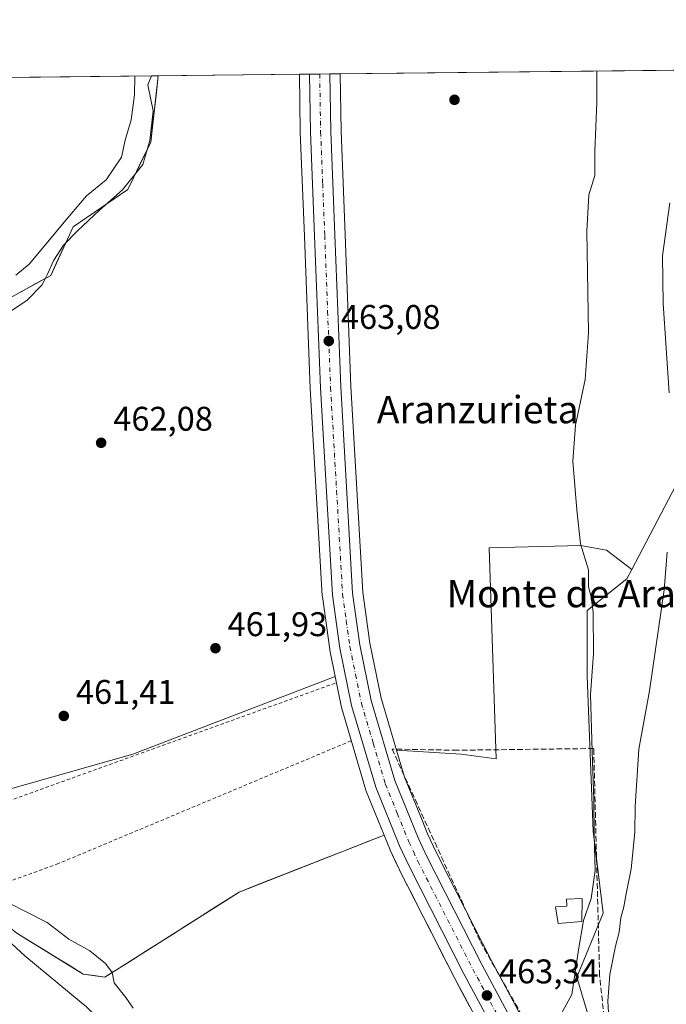
# Model space of a CAD drawing. Units: metres. Extents: x 573337 to 576778, y 4728821 to 4731171.
# Drawn here: x 575193 to 575382, y 4730883 to 4731171 of the extents above; entities that cross this region are included whole.
import ezdxf
from ezdxf.enums import TextEntityAlignment as Align

# ---------------------------------------------------------------- set-up
doc = ezdxf.new("R2010")
doc.units = ezdxf.units.M
doc.header["$MEASUREMENT"] = 0
for name, pattern in [('DGN Style 2', [1.6480167562047852, 0.988810053722871, -0.6592067024819142]), ('DGN Style 3', [2.307223458686699, 1.648016756204785, -0.6592067024819142]), ('DGN Style 4', [2.6384748266838614, 1.318413404963828, -0.6592067024819142, 0.001648016756204785, -0.6592067024819142])]:
    doc.linetypes.add(name, pattern=pattern)
for name, color, linetype, lineweight in [('Alambrada', 7, 'DGN Style 2', 0), ('Arbolado forestal CxS', 92, 'Continuous', 0), ('Carretera de calzada única Cxs', 7, 'Continuous', 13), ('Carretera de calzada única eje', 7, 'DGN Style 4', 0), ('Comarca CxS', 21, 'Continuous', 0), ('Comunidad Autónoma CxS', 142, 'Continuous', 0), ('Cultivos herbáceos CxS', 92, 'Continuous', 0), ('Cultivos leñosos CxS', 92, 'Continuous', 0), ('Curva de nivel normal', 30, 'Continuous', 0), ('Edificación Cxs', 1, 'Continuous', 13), ('Entidad de ámbito territorial', 7, 'Continuous', 0), ('Entidad de ámbito territorial CxS', 92, 'Continuous', 0), ('Espacio natural protegido', 121, 'Continuous', 13), ('Espacio natural protegido CxS', 121, 'Continuous', 0), ('Municipio CxS', 4, 'Continuous', 0), ('Núcleo urbano CxS', 7, 'Continuous', 0), ('Pastizal CxS', 92, 'Continuous', 0), ('Provincia CxS', 1, 'Continuous', 0), ('Punto de cota en terreno', 7, 'Continuous', 0), ('Rótulo de punto de cota en terreno', 7, 'Continuous', 0), ('Seto lineal', 92, 'DGN Style 3', 0), ('Texto cartográfico', 7, 'Continuous', 0)]:
    doc.layers.add(name, color=color, linetype=linetype, lineweight=lineweight)
doc.styles.add('Style-Arial', font='txt')

# ---------------------------------------------------------------- blocks, each defined once
blk = doc.blocks.new('5PATER')
at = {"layer": 'Cultivos leñosos CxS', "linetype": 'Continuous', "lineweight": 0}
h = blk.add_hatch(color=51, dxfattribs=at)
edge = h.paths.add_edge_path()
edge.add_ellipse((0, 0), major_axis=(-0.1095731443231308, -0.1110710700762829), ratio=0.9994222409660322, start_angle=0, end_angle=360)

msp = doc.modelspace()

# ---------------------------------------------------------------- linework, layer by layer
at = {"layer": 'Alambrada', "color": 7, "linetype": 'DGN Style 2', "lineweight": 0}
msp.add_polyline3d([(575285.4700999996, 4730977.090100001, 464.7431999999972), (575161.0701000001, 4730932.1801, 463.6389000000054), (575160.1201, 4730931.840100001, 463.5031000000017), (575165.6901000004, 4730920.350099999, 465.9624999999942), (575175.8701, 4730913.9101, 463.0660000000062), (575181.9301000005, 4730916.100099999, 463.5978000000032), (575204.1001000004, 4730924.100099999, 462.0570000000008), (575290.2801000001, 4730960.270099999, 469.9453999999969)], dxfattribs=at)
at = {"layer": 'Arbolado forestal CxS', "color": 92, "linetype": 'Continuous', "lineweight": 0}
for points in [[(575397.8945000004, 4731156.6569, 470.7902000000031), (575397.5521, 4731142.310500001, 471.4400000000023), (575393.2191000005, 4731122.034499999, 471.4694000000018), (575393.2418999998, 4731063.525699999, 472.8239000000031), (575389.4336999999, 4731043.116900001, 471.3205000000017), (575372.2790999999, 4731010.417099999, 468.1097000000009)], [(575390.9247000003, 4730783.843699999, 470.7897999999987), (575377.3339000001, 4730809.279300001, 468.3522999999987), (575375.1519999999, 4730813.3628, 468.0629000000045), (575375.6451000003, 4730814.534499999, 468.3730000000069), (575379.3701, 4730822.693299999, 470.2618999999977), (575363.3158999998, 4730867.1875, 467.5668000000006), (575356.1486000001, 4730891.067299999, 465.1676000000007), (575363.8748000005, 4730909.8069, 467.0097999999998), (575360.9319000002, 4730933.772299999, 464.8754000000045), (575359.1890000004, 4730979.138300001, 464.6034000000073), (575359.1891000001, 4730998.3323, 464.7483999999968), (575370.8213000001, 4731007.6381, 468.2431999999972), (575372.2790999999, 4731010.417099999, 468.1097000000009), (575389.4336999999, 4731043.116900001, 471.3205000000017)], [(575372.2790999999, 4731010.417099999, 468.1097000000009), (575370.8213000001, 4731007.6381, 468.2431999999972), (575359.1891000001, 4730998.3323, 464.7483999999968), (575359.1890000004, 4730979.138300001, 464.6034000000073), (575360.9319000002, 4730933.772299999, 464.8754000000045), (575363.8748000005, 4730909.8069, 467.0097999999998), (575356.1486000001, 4730891.067299999, 465.1676000000007), (575363.3158999998, 4730867.1875, 467.5668000000006), (575379.3701, 4730822.693299999, 470.2618999999977), (575375.6451000003, 4730814.534499999, 468.3730000000069), (575375.1519999999, 4730813.3628, 468.0629000000045)]]:
    msp.add_polyline3d(points, dxfattribs=at)
at = {"layer": 'Carretera de calzada única Cxs', "color": 7, "linetype": 'Continuous', "lineweight": 13, "extrusion": (-0.01285306680531959, -0.0001395796338016707, 0.9999173861830907), "elevation": -7590.839366072852, "flags": 128}
msp.add_lwpolyline([(575236.4674273445, 4731154.342760717), (575242.3797158388, 4731154.406960717)], dxfattribs=at)
at = {"layer": 'Carretera de calzada única Cxs', "color": 7, "linetype": 'Continuous', "lineweight": 13}
for points in [[(575335.1901000004, 4730869.5101, 466.4303999999975), (575323.1201, 4730892.050100001, 464.1021000000038), (575307.0100999996, 4730923.7401, 463.8978000000062), (575304.3201000001, 4730929.4801, 463.8312000000006), (575297.3901000004, 4730946.6601, 468.2605999999942), (575290.2801000001, 4730970.5601, 467.0117999999929), (575286.8701, 4730987.340100001, 463.170100000003), (575284.7301000003, 4731002.890100001, 463.1058000000049), (575281.2100999998, 4731063.5101, 463.2502999999998), (575279.5000999998, 4731108.0801, 463.4274000000005), (575278.3000999996, 4731138.390100001, 463.505799999999), (575278.0283000004, 4731155.3562, 463.6588000000047), (575283.9401000004, 4731155.420399999, 463.7348000000056), (575284.2100999998, 4731138.550100001, 463.5440999999992), (575285.4101, 4731108.3101, 463.3497999999963), (575287.1201, 4731063.800100001, 463.1977999999945), (575290.6201, 4731003.470100001, 462.9475999999996), (575292.7100999998, 4730988.340100001, 462.9507000000012), (575296.0301000001, 4730971.9901, 463.4835000000021), (575302.9801000003, 4730948.600099999, 465.3399000000064), (575309.7500999998, 4730931.840100001, 463.545499999993), (575312.3201000001, 4730926.3301, 463.8763999999938), (575328.3701, 4730894.790100001, 464.6070999999939), (575340.4101, 4730872.290100001, 465.9000999999989)], [(575383.1201, 4730779.5101, 469.0522999999957), (575367.2801000001, 4730809.1801, 466.7458999999944), (575342.2301000003, 4730856.2601, 464.4070000000065), (575335.1901000004, 4730869.5101, 466.4303999999975), (575323.1201, 4730892.050100001, 464.1021000000038), (575307.0100999996, 4730923.7401, 463.8978000000062), (575304.3201000001, 4730929.4801, 463.8312000000006), (575297.3901000004, 4730946.6601, 468.2605999999942), (575290.2801000001, 4730970.5601, 467.0117999999929), (575286.8701, 4730987.340100001, 463.170100000003), (575284.7301000003, 4731002.890100001, 463.1058000000049), (575281.2100999998, 4731063.5101, 463.2502999999998), (575279.5000999998, 4731108.0801, 463.4274000000005), (575278.3000999996, 4731138.390100001, 463.505799999999), (575278.0283000004, 4731155.3562, 463.6588000000047)], [(575283.9401000004, 4731155.420399999, 463.7348000000056), (575284.2100999998, 4731138.550100001, 463.5440999999992), (575285.4101, 4731108.3101, 463.3497999999963), (575287.1201, 4731063.800100001, 463.1977999999945), (575290.6201, 4731003.470100001, 462.9475999999996), (575292.7100999998, 4730988.340100001, 462.9507000000012), (575296.0301000001, 4730971.9901, 463.4835000000021), (575302.9801000003, 4730948.600099999, 465.3399000000064), (575309.7500999998, 4730931.840100001, 463.545499999993), (575312.3201000001, 4730926.3301, 463.8763999999938), (575328.3701, 4730894.790100001, 464.6070999999939), (575340.4101, 4730872.290100001, 465.9000999999989), (575347.4600999998, 4730859.050100001, 465.0543000000035), (575372.5000999998, 4730811.960100001, 467.3052000000025), (575388.3000999996, 4730782.390100001, 471.9351000000024)]]:
    msp.add_polyline3d(points, dxfattribs=at)
at = {"layer": 'Carretera de calzada única eje', "color": 7, "linetype": 'DGN Style 4', "lineweight": 0}
msp.add_polyline3d([(575280.9778000005, 4731155.3882, 463.7163), (575281.2600999996, 4731138.470100001, 463.545299999998), (575281.8501000004, 4731123.3101, 463.4973999999929), (575282.4600999998, 4731108.1801, 463.4581999999937), (575283.3000999996, 4731085.9301, 463.3371000000043), (575284.1601, 4731063.6501, 463.2583000000013), (575285.9200999998, 4731033.4901, 463.6827000000048), (575287.6700999998, 4731003.1801, 463.0632999999943), (575288.7500999998, 4730995.4101, 463.0555000000023), (575289.7801000001, 4730987.840100001, 463.0791000000027), (575291.4600999998, 4730979.670100001, 463.4317000000011), (575293.1601, 4730971.2601, 464.7531000000017), (575296.6401000004, 4730959.5801, 464.9113000000071), (575300.1700999998, 4730947.630100001, 466.1836000000039), (575303.6401000004, 4730939.040100001, 464.2881999999955), (575307.0301000001, 4730930.6601, 463.3462), (575308.3901000004, 4730927.790100001, 463.4464000000008), (575309.6700999998, 4730925.020099999, 463.6419000000024), (575325.7500999998, 4730893.420100001, 463.8806999999942), (575337.8000999996, 4730870.9001, 464.9334999999992)], dxfattribs=at)
at = {"layer": 'Comarca CxS', "color": 21, "linetype": 'Continuous', "lineweight": 0, "flags": 128}
msp.add_lwpolyline([(573423.2672249402, 4728821.596044978), (573361.9100005542, 4728820.929982672), (573361.6496999991, 4728845.445599998), (573360.4133000008, 4728961.907700002), (573354.9108306961, 4729480.199916412), (573350.9063680271, 4729857.39062517), (573347.3798000007, 4730189.569900001), (573340.3270641697, 4730853.882651342), (573337.350000554, 4731134.29998265), (574517.9791999992, 4731147.109800001), (574737.923772223, 4731149.496118562), (575124.5775535285, 4731153.691311905), (575231.8282494424, 4731154.854977929), (575698.2937409895, 4731159.916071347), (576748.4300005814, 4731171.30998265), (576760.0274323736, 4730126.167681674), (576769.6780739555, 4729256.467050727), (576774.1000005802, 4728857.969982676), (576033.5434470988, 4728849.931124032), (575986.9075999986, 4728849.425), (574549.6557210141, 4728833.823198318), (573607.8157938571, 4728823.599338889), (573428.6697711461, 4728821.654711891)], close=True, dxfattribs=at)
at = {"layer": 'Comunidad Autónoma CxS', "color": 142, "linetype": 'Continuous', "lineweight": 0, "flags": 128}
msp.add_lwpolyline([(573423.2672249402, 4728821.596044978), (573361.9100005542, 4728820.929982672), (573361.6496999991, 4728845.445599998), (573360.4133000008, 4728961.907700002), (573354.9108306961, 4729480.199916412), (573350.9063680271, 4729857.39062517), (573347.3798000007, 4730189.569900001), (573340.3270641697, 4730853.882651342), (573337.350000554, 4731134.29998265), (574517.9791999992, 4731147.109800001), (574737.923772223, 4731149.496118562), (575124.5775535285, 4731153.691311905), (575231.8282494424, 4731154.854977929), (575698.2937409895, 4731159.916071347), (576748.4300005814, 4731171.30998265), (576760.0274323736, 4730126.167681674), (576769.6780739555, 4729256.467050727), (576774.1000005802, 4728857.969982676), (576033.5434470988, 4728849.931124032), (575986.9075999986, 4728849.425), (574549.6557210141, 4728833.823198318), (573607.8157938571, 4728823.599338889), (573428.6697711461, 4728821.654711891)], close=True, dxfattribs=at)
at = {"layer": 'Cultivos herbáceos CxS', "color": 92, "linetype": 'Continuous', "lineweight": 0, "extrusion": (-0.02504845446712924, -0.0002717708306135821, 0.9996862012998999), "elevation": -15232.2103200762, "flags": 128}
msp.add_lwpolyline([(-4724635.622432891, 626343.9839055807), (-4724635.622432891, 626385.253484036)], dxfattribs=at)
at = {"layer": 'Cultivos herbáceos CxS', "color": 92, "linetype": 'Continuous', "lineweight": 0, "extrusion": (-0.06403921428699075, -0.0006947923399133462, 0.9979471410335866), "elevation": -39665.37673605738, "flags": 128}
msp.add_lwpolyline([(-4724635.824002035, 625324.0649128407), (-4724635.824002036, 625435.2542990814)], dxfattribs=at)
at = {"layer": 'Cultivos herbáceos CxS', "color": 92, "linetype": 'Continuous', "lineweight": 0, "extrusion": (0.03436785980787371, -0.1582681368574148, 0.9867978754881412), "elevation": -728535.0474343395, "flags": 128}
msp.add_lwpolyline([(1566116.643217536, 4441804.985892678), (1566054.000369163, 4441795.267859448), (1565982.914937851, 4441790.734547296)], dxfattribs=at)
at = {"layer": 'Cultivos herbáceos CxS', "color": 92, "linetype": 'Continuous', "lineweight": 0}
for points in [[(575233.7747999998, 4731154.8762, 462.4416999999958), (575231.5549, 4731135.453299999, 462.1423000000068), (575224.8907000005, 4731121.596899999, 461.9455000000017), (575208.8435000004, 4731110.656099999, 460.6392999999953), (575202.3315000003, 4731096.424100001, 462.2459999999992), (575158.9760999996, 4731072.7421, 462.1793000000035), (575146.5297999998, 4731066.333100001, 460.7462999999989), (575129.9319000002, 4731057.7861, 459.7201999999961), (575112.7049000004, 4731046.524900001, 459.4737000000023), (575094.9599000001, 4731041.985900001, 458.3150000000023), (575087.9433000004, 4731039.7159, 458.6794999999984), (575073.5000999998, 4731028.367900001, 459.4251999999979), (575073.5547000002, 4731025.161699999, 459.563599999994), (575073.5562000005, 4731025.075400001, 459.5650000000023)], [(575158.9760999996, 4731072.7421, 462.1793000000035), (575202.3315000003, 4731096.424100001, 462.2459999999992), (575208.8435000004, 4731110.656099999, 460.6392999999953), (575224.8907000005, 4731121.596899999, 461.9455000000017), (575231.5549, 4731135.453299999, 462.1423000000068), (575233.7747999998, 4731154.8761, 462.4416999999958), (575275.0290000001, 4731155.3237, 463.4755000000005), (575275.3004999999, 4731138.3421, 463.3401000000013), (575275.3025000002, 4731138.271500001, 463.3396999999969), (575276.5022999998, 4731107.963300001, 463.2456999999995), (575278.2137000002, 4731063.365700001, 462.9976000000024), (575281.7351000002, 4731002.7163, 462.7502999999998), (575281.7581000002, 4731002.481100001, 462.7486999999965), (575283.8980999999, 4730986.931100001, 462.7641000000004), (575283.9156999998, 4730986.8191, 462.7676000000066), (575283.9301000005, 4730986.742699999, 462.7703000000038), (575285.4977000002, 4730979.028700001, 462.9698000000063), (575226.3164999997, 4730956.3643, 461.3959000000032), (575157.7993000001, 4730936.908100001, 460.6616999999969)], [(575275.0290000001, 4731155.323799999, 463.4755000000005), (575275.3004999999, 4731138.3421, 463.3401000000013), (575275.3025000002, 4731138.271500001, 463.3396999999969), (575276.5022999998, 4731107.963300001, 463.2456999999995), (575278.2137000002, 4731063.365700001, 462.9976000000024), (575281.7351000002, 4731002.7163, 462.7502999999998), (575281.7581000002, 4731002.481100001, 462.7486999999965), (575283.8980999999, 4730986.931100001, 462.7641000000004), (575283.9156999998, 4730986.8191, 462.7676000000066), (575283.9301000005, 4730986.742699999, 462.7703000000038), (575285.4977000002, 4730979.028700001, 462.9698000000063)], [(575286.9400000004, 4731155.453000001, 463.6692999999942), (575286.9401000004, 4731155.444499999, 463.6692999999942), (575287.2090999996, 4731138.6337, 463.506899999993), (575288.4079, 4731108.427100001, 463.2004000000015), (575290.1167000001, 4731063.944499999, 463.0976999999984), (575293.6080999998, 4731003.762700001, 462.840200000006), (575295.6688999999, 4730988.8443, 462.789300000004), (575298.9436999997, 4730972.717300001, 462.8531999999978), (575303.4738999996, 4730957.471100001, 462.9257000000071)], [(575397.8945000004, 4731156.6569, 470.7902000000031), (575397.5521, 4731142.310500001, 471.4400000000023), (575393.2191000005, 4731122.034499999, 471.4694000000018), (575393.2418999998, 4731063.525699999, 472.8239000000031), (575389.4336999999, 4731043.116900001, 471.3205000000017), (575372.2790999999, 4731010.417099999, 468.1097000000009)], [(575303.4738999996, 4730957.471100001, 462.9257000000071), (575322.3065, 4730956.3629, 463.2090000000026), (575332.5910999998, 4730954.9915, 462.8362999999954), (575330.5351999998, 4731016.6997, 463.0730999999942), (575357.2751000002, 4731017.3849, 465.1101000000053), (575364.8173000002, 4731016.013499999, 466.5660999999964), (575372.2790999999, 4731010.417099999, 468.1097000000009)]]:
    msp.add_polyline3d(points, dxfattribs=at)
msp.add_polyline3d([(575372.2790999999, 4731010.417099999, 468.1097000000009), (575364.8173000002, 4731016.013499999, 466.5660999999964), (575357.2751000002, 4731017.3849, 465.1101000000053), (575330.5351999998, 4731016.6997, 463.0730999999942), (575332.5910999998, 4730954.9915, 462.8362999999954), (575322.3065, 4730956.3629, 463.2090000000026), (575303.4738999996, 4730957.471100001, 462.9257000000071), (575298.9436999997, 4730972.717300001, 462.8531999999978), (575295.6688999999, 4730988.8443, 462.789300000004), (575293.6080999998, 4731003.762700001, 462.840200000006), (575290.1167000001, 4731063.944499999, 463.0976999999984), (575288.4079, 4731108.427100001, 463.2004000000015), (575287.2090999996, 4731138.6337, 463.506899999993), (575286.9401000004, 4731155.444499999, 463.6692999999942), (575286.9400000004, 4731155.4529, 463.6692999999942), (575397.8945000004, 4731156.6568, 470.7902000000031), (575397.5521, 4731142.310500001, 471.4400000000023), (575393.2191000005, 4731122.034499999, 471.4694000000018), (575393.2418999998, 4731063.525699999, 472.8239000000031), (575389.4336999999, 4731043.116900001, 471.3205000000017)], close=True, dxfattribs=at)
at = {"layer": 'Cultivos leñosos CxS', "color": 92, "linetype": 'Continuous', "lineweight": 0, "extrusion": (0.03436785980787371, -0.1582681368574148, 0.9867978754881412), "elevation": -728535.0474343395, "flags": 128}
msp.add_lwpolyline([(1566116.643217536, 4441804.985892678), (1566054.000369163, 4441795.267859448), (1565982.914937851, 4441790.734547296)], dxfattribs=at)
at = {"layer": 'Cultivos leñosos CxS', "color": 92, "linetype": 'Continuous', "lineweight": 0}
for points in [[(575340.6451000003, 4730878.2094, 464.1352999999945), (575332.9528000001, 4730892.5847, 463.5136000000057), (575331.0296999998, 4730896.178300001, 463.4122999999963), (575318.7664999999, 4730920.276699999, 463.0371000000014), (575315.0171999997, 4730927.644900001, 462.9760999999999), (575312.5022999998, 4730933.036900001, 462.9345999999932), (575310.9079999998, 4730936.983899999, 462.9563000000053), (575305.8151000004, 4730949.591600001, 462.9023000000016), (575303.4738999996, 4730957.471100001, 462.9257000000071), (575322.3065, 4730956.3629, 463.2090000000026), (575332.5910999998, 4730954.9915, 462.8362999999954), (575330.5351999998, 4731016.6997, 463.0730999999942), (575357.2751000002, 4731017.3849, 465.1101000000053), (575364.8173000002, 4731016.013499999, 466.5660999999964), (575372.2790999999, 4731010.417099999, 468.1097000000009), (575370.8213000001, 4731007.6381, 468.2431999999972), (575359.1891000001, 4730998.3323, 464.7483999999968), (575359.1890000004, 4730979.138300001, 464.6034000000073), (575360.9319000002, 4730933.772299999, 464.8754000000045), (575363.8748000005, 4730909.8069, 467.0097999999998), (575356.1486000001, 4730891.067299999, 465.1676000000007), (575363.3158999998, 4730867.1875, 467.5668000000006)], [(575303.4738999996, 4730957.471100001, 462.9257000000071), (575322.3065, 4730956.3629, 463.2090000000026), (575332.5910999998, 4730954.9915, 462.8362999999954), (575330.5351999998, 4731016.6997, 463.0730999999942), (575357.2751000002, 4731017.3849, 465.1101000000053), (575364.8173000002, 4731016.013499999, 466.5660999999964), (575372.2790999999, 4731010.417099999, 468.1097000000009)], [(575372.2790999999, 4731010.417099999, 468.1097000000009), (575370.8213000001, 4731007.6381, 468.2431999999972), (575359.1891000001, 4730998.3323, 464.7483999999968), (575359.1890000004, 4730979.138300001, 464.6034000000073), (575360.9319000002, 4730933.772299999, 464.8754000000045), (575363.8748000005, 4730909.8069, 467.0097999999998), (575356.1486000001, 4730891.067299999, 465.1676000000007), (575363.3158999998, 4730867.1875, 467.5668000000006), (575379.3701, 4730822.693299999, 470.2618999999977), (575375.6451000003, 4730814.534499999, 468.3730000000069), (575375.1519999999, 4730813.3628, 468.0629000000045)], [(575285.4977000002, 4730979.028700001, 462.9698000000063), (575287.3400999998, 4730969.9627, 462.7719999999972), (575287.4046999998, 4730969.704700001, 462.7660999999935), (575294.5147000002, 4730945.8047, 462.6713000000018), (575294.5711000003, 4730945.634099999, 462.6751999999979), (575294.6079000002, 4730945.537900001, 462.6781000000047), (575299.8170999996, 4730932.6239, 462.8236999999936)], [(575303.4738999996, 4730957.471100001, 462.9257000000071), (575305.8151000004, 4730949.591600001, 462.9023000000016), (575310.9079999998, 4730936.983899999, 462.9563000000053), (575312.5022999998, 4730933.036900001, 462.9345999999932), (575315.0171999997, 4730927.644900001, 462.9760999999999), (575318.7664999999, 4730920.276699999, 463.0371000000014), (575331.0296999998, 4730896.178300001, 463.4122999999963), (575332.9528000001, 4730892.5847, 463.5136000000057), (575340.6451000003, 4730878.2094, 464.1352999999945), (575343.0566999996, 4730873.7029, 464.3448999999965), (575350.1085000001, 4730860.4593, 465.2020000000048), (575375.1475000001, 4730813.371300001, 468.0620000000054), (575375.1519999999, 4730813.3628, 468.0629000000045)], [(575157.7993000001, 4730936.908100001, 460.6616999999969), (575174.3026999999, 4730918.340700001, 461.0323999999965), (575192.4567, 4730903.9011, 459.7519999999931), (575211.8481000002, 4730891.935500001, 459.7345999999961), (575218.1851000004, 4730891.051100001, 459.9621000000043), (575222.3312999997, 4730893.6819, 460.4330000000046), (575257.4663000006, 4730915.975099999, 461.6101000000053), (575299.8170999996, 4730932.6239, 462.8236999999936)]]:
    msp.add_polyline3d(points, dxfattribs=at)
msp.add_polyline3d([(575299.8170999996, 4730932.6239, 462.8236999999936), (575257.4663000006, 4730915.975099999, 461.6101000000053), (575222.3312999997, 4730893.6819, 460.4330000000046), (575218.1851000004, 4730891.051100001, 459.9621000000043), (575211.8481000002, 4730891.935500001, 459.7345999999961), (575192.4567, 4730903.9011, 459.7519999999931), (575174.3026999999, 4730918.340700001, 461.0323999999965), (575157.7993000001, 4730936.908100001, 460.6616999999969), (575226.3164999997, 4730956.3643, 461.3959000000032), (575285.4977000002, 4730979.028700001, 462.9698000000063), (575287.3400999998, 4730969.9627, 462.7719999999972), (575287.4046999998, 4730969.704700001, 462.7660999999935), (575294.5147000002, 4730945.8047, 462.6713000000018), (575294.5711000003, 4730945.634099999, 462.6751999999979), (575294.6079000002, 4730945.537900001, 462.6781000000047)], close=True, dxfattribs=at)
at = {"layer": 'Curva de nivel normal', "color": 30, "linetype": 'Continuous', "lineweight": 0, "flags": 128}
for points, elevation in [([(575226.8776000004, 4731154.8014), (575226.8600000005, 4731149.300100001), (575225.8799999999, 4731141.950099999), (575224.0599999996, 4731136.0801), (575223.0599999996, 4731131.0801), (575218.4900000002, 4731124.420100001), (575212.8300000001, 4731119.7601), (575207.8399999999, 4731113.940099999), (575196.0099999999, 4731099.7501), (575192.1600000003, 4731096.550100001)], 460), ([(575362.0563000003, 4731156.268100001), (575362, 4731147.140100001), (575361.4100000003, 4731132.7601), (575361.3899999997, 4731125.7501), (575359.7100000001, 4731120.0801), (575359.0999999996, 4731109.4001), (575359.5700000003, 4731079.690099999), (575358.6500000004, 4731065.960100001), (575355.8200000003, 4731052.640100001), (575355.0199999996, 4731042.0801), (575356.2199999997, 4731027.8101), (575357.25, 4731017.860099999), (575359.5499999998, 4731010.300100001), (575359.5999999996, 4731005.350099999), (575360.4100000003, 4731002.390100001), (575360.9800000004, 4730997.870100001), (575361.0800000001, 4730985.7601), (575360.2000000002, 4730973.7601), (575360.6100000005, 4730957.090100001), (575361.1600000003, 4730942.940099999), (575361.2100000001, 4730932.4801), (575361.5199999996, 4730922.280099999), (575360.4100000003, 4730914.120100001), (575358.1500000004, 4730907.600099999), (575356.6399999997, 4730899.0801), (575354.7000000002, 4730886.020099999), (575349.1200000001, 4730875.840100001)], 465), ([(575383.3399999999, 4731117.710100001), (575381.2599999999, 4731102.220100001), (575381.4600000001, 4731088.2401), (575383.2199999997, 4731062.0801)], 470), ([(575382.5599999996, 4731015.470100001), (575381.7199999997, 4731004.380100001), (575377.3799999999, 4730974.9001), (575374.2999999998, 4730957.7601), (575373.1900000004, 4730941.0001), (575373.0899999999, 4730933.380100001), (575372.0300000003, 4730922.720100001), (575370.5199999996, 4730914.940099999), (575369.9600000001, 4730911.640100001), (575369.0599999996, 4730908.390100001), (575368.54, 4730904.210100001), (575367.4699999997, 4730900.170100001), (575365.8200000003, 4730891.790100001), (575365.2100000001, 4730884.040100001), (575365.6200000001, 4730877.440099999)], 470), ([(575189.5800000001, 4730913.020099999), (575201.25, 4730907.040100001), (575207.6600000003, 4730902.190099999), (575213.75, 4730898.7601), (575218.3899999997, 4730895.090100001), (575220.2599999999, 4730892.4101), (575220.9000000004, 4730889.390100001), (575224.2800000003, 4730885.100099999), (575226.4100000003, 4730881.960100001)], 460)]:
    msp.add_lwpolyline(points, dxfattribs=dict(at, elevation=elevation))
at = {"layer": 'Edificación Cxs', "color": 1, "linetype": 'Continuous', "lineweight": 13, "elevation": 469.2629000000015, "flags": 128}
msp.add_lwpolyline([(575357.6001000004, 4730907.340100001), (575350.7600999996, 4730906.7601), (575349.9200999998, 4730911.6801), (575353.2301000003, 4730911.8101), (575353.1901000004, 4730913.9301), (575357.7001, 4730914.100099999)], close=True, dxfattribs=at)
at = {"layer": 'Edificación Cxs', "color": 1, "linetype": 'Continuous', "lineweight": 13}
msp.add_polyline3d([(575357.6001000004, 4730907.340100001, 469.2629000000015), (575350.7600999996, 4730906.7601, 466.6031999999978), (575349.9200999998, 4730911.6801, 465.6401000000042), (575353.2301000003, 4730911.8101, 466.7410999999993), (575353.1901000004, 4730913.9301, 466.0825999999943), (575357.7001, 4730914.100099999, 467.6996000000072), (575357.6001000004, 4730907.340100001, 469.2629000000015)], dxfattribs=at)
at = {"layer": 'Entidad de ámbito territorial', "color": 7, "linetype": 'Continuous', "lineweight": 0, "flags": 128}
msp.add_lwpolyline([(575256.9030000014, 4730836.531099999), (575256.2200000011, 4730837.405100001), (575254.6151000012, 4730839.117499998), (575238.0290000002, 4730856.815000001), (575231.691000001, 4730863.218), (575212.7620000001, 4730882.34), (575211.233, 4730883.611000001), (575194.7610000013, 4730897.309000002), (575178.6729000013, 4730912.049100002), (575167.0810000009, 4730922.670099998), (575166.9410000001, 4730922.797100001), (575159.018, 4730929.601999999), (575154.4380000002, 4730933.536000002), (575148.048000002, 4730939.024000001), (575140.3050000007, 4730946.112000002), (575138.068000002, 4730948.159999999), (575134.8110000016, 4730951.139999999)], dxfattribs=at)
msp.add_lwpolyline([(575256.9030000014, 4730836.531099999), (575256.2200000011, 4730837.405100001), (575254.6151000012, 4730839.117499998), (575238.0290000002, 4730856.815000001), (575231.691000001, 4730863.218), (575212.7620000001, 4730882.34), (575211.233, 4730883.611000001), (575194.7610000013, 4730897.309000002), (575178.6729000013, 4730912.049100002), (575167.0810000009, 4730922.670099998), (575166.9410000001, 4730922.797100001), (575159.018, 4730929.601999999), (575154.4380000002, 4730933.536000002), (575148.048000002, 4730939.024000001), (575140.3050000007, 4730946.112000002), (575138.068000002, 4730948.159999999), (575134.8110000016, 4730951.139999999)], dxfattribs=at)
at = {"layer": 'Entidad de ámbito territorial CxS', "color": 92, "linetype": 'Continuous', "lineweight": 0, "flags": 128}
for points in [[(574737.923772223, 4731149.496118562), (575124.5775535285, 4731153.691311905), (575231.8282494424, 4731154.854977929), (575698.2937409895, 4731159.916071347)], [(575212.7619999995, 4730882.34), (575211.2329999994, 4730883.611), (575194.7610333345, 4730897.309033335), (575178.6729333322, 4730912.049066667)], [(575178.6729333322, 4730912.049066667), (575194.7610333345, 4730897.309033335), (575211.2329999994, 4730883.611), (575212.7619999995, 4730882.34)]]:
    msp.add_lwpolyline(points, dxfattribs=at)
at = {"layer": 'Espacio natural protegido', "color": 121, "linetype": 'Continuous', "lineweight": 13, "flags": 128}
for points in [[(575231.8282380631, 4731154.85495045), (575230.7428000012, 4731152.234200003), (575232.2617000013, 4731144.6622), (575231.2745000023, 4731135.992300001), (575229.2174000011, 4731128.939300003), (575223.3593000015, 4731121.509400002), (575216.4412000001, 4731115.442500004), (575210.1531000015, 4731109.522600003), (575206.0959999999, 4731105.326700001), (575203.1899000005, 4731100.913700001), (575201.4178000018, 4731096.791700001), (575200.4088000024, 4731094.844799999), (575199.7448000011, 4731093.5618), (575195.3147000001, 4731089.099800001), (575189.5916000007, 4731085.357899998)], [(575256.9030000014, 4730836.531099999), (575256.2200000011, 4730837.405100001), (575254.6151000012, 4730839.117499998), (575238.0290000002, 4730856.815000001), (575231.691000001, 4730863.218), (575212.7620000001, 4730882.34), (575211.233, 4730883.611000001), (575194.7610000013, 4730897.309000002), (575178.6729000013, 4730912.049100002), (575167.0810000009, 4730922.670099998), (575166.9410000001, 4730922.797100001), (575159.018, 4730929.601999999), (575154.4380000002, 4730933.536000002), (575148.048000002, 4730939.024000001), (575140.3050000007, 4730946.112000002), (575138.068000002, 4730948.159999999), (575134.8110000016, 4730951.139999999)]]:
    msp.add_lwpolyline(points, dxfattribs=at)
at = {"layer": 'Espacio natural protegido CxS', "color": 121, "linetype": 'Continuous', "lineweight": 0, "flags": 128}
for points in [[(575124.5775535285, 4731153.691311905), (575231.8282494424, 4731154.854977929), (575230.7428000006, 4731152.234200002), (575232.2617000008, 4731144.662199999), (575231.2744999994, 4731135.9923), (575229.2174000005, 4731128.939300002), (575223.3592999987, 4731121.509400001), (575216.4411999995, 4731115.442500002), (575210.1531000009, 4731109.522600002), (575206.0959999993, 4731105.3267), (575203.1898999999, 4731100.913699999), (575201.4177999989, 4731096.7917), (575200.4087999996, 4731094.844799999), (575199.7448000006, 4731093.561799999), (575195.3146999995, 4731089.0998), (575189.5916000003, 4731085.357899999)], [(575178.6729333322, 4730912.049066667), (575194.7610333345, 4730897.309033335), (575211.2329999994, 4730883.611), (575212.7619999995, 4730882.34)]]:
    msp.add_lwpolyline(points, dxfattribs=at)
at = {"layer": 'Municipio CxS', "color": 4, "linetype": 'Continuous', "lineweight": 0, "flags": 128}
msp.add_lwpolyline([(573423.2672249402, 4728821.596044978), (573361.9100005542, 4728820.929982672), (573361.6496999991, 4728845.445599998), (573360.4133000008, 4728961.907700002), (573354.9108306961, 4729480.199916412), (573350.9063680271, 4729857.39062517), (573347.3798000007, 4730189.569900001), (573340.3270641697, 4730853.882651342), (573337.350000554, 4731134.29998265), (574517.9791999992, 4731147.109800001), (574737.923772223, 4731149.496118562), (575124.5775535285, 4731153.691311905), (575231.8282494424, 4731154.854977929), (575698.2937409895, 4731159.916071347), (576748.4300005814, 4731171.30998265), (576760.0274323736, 4730126.167681674), (576769.6780739555, 4729256.467050727), (576774.1000005802, 4728857.969982676), (576033.5434470988, 4728849.931124032), (575986.9075999986, 4728849.425), (574549.6557210141, 4728833.823198318), (573607.8157938571, 4728823.599338889), (573428.6697711461, 4728821.654711891)], close=True, dxfattribs=at)
at = {"layer": 'Núcleo urbano CxS', "color": 7, "linetype": 'Continuous', "lineweight": 0, "extrusion": (-0.04296523822950878, -0.0004669978991525532, 0.999076458644104), "elevation": -26463.22080399659, "flags": 128}
msp.add_lwpolyline([(-4724623.468327379, 626103.0675936654), (-4724623.468327378, 626106.0698435303)], dxfattribs=at)
at = {"layer": 'Núcleo urbano CxS', "color": 7, "linetype": 'Continuous', "lineweight": 0, "extrusion": (-0.01406713321388083, -0.0001526184990098769, 0.9999010413389601), "elevation": -8351.015865856429, "flags": 128}
msp.add_lwpolyline([(575227.627842072, 4731154.136880478), (575230.577634014, 4731154.168880478)], dxfattribs=at)
at = {"layer": 'Núcleo urbano CxS', "color": 7, "linetype": 'Continuous', "lineweight": 0, "extrusion": (-0.007425585010571267, -8.046493373034918e-05, 0.99997242672618), "elevation": -4188.85669464413, "flags": 128}
msp.add_lwpolyline([(575268.5601251825, 4731155.066560104), (575271.5225068744, 4731155.098660104)], dxfattribs=at)
at = {"layer": 'Núcleo urbano CxS', "color": 7, "linetype": 'Continuous', "lineweight": 0, "extrusion": (-0.0004333113192112414, -4.694519037299012e-06, 0.9999999061096266), "elevation": 192.1804142707834, "flags": 128}
msp.add_lwpolyline([(575284.0870053082, 4731155.421354327), (575287.0868055893, 4731155.453854328)], dxfattribs=at)
at = {"layer": 'Núcleo urbano CxS', "color": 7, "linetype": 'Continuous', "lineweight": 0}
for points in [[(575329.3353000004, 4730874.0887, 463.578800000003), (575320.4606999997, 4730890.6623, 463.3582000000025), (575304.3359000003, 4730922.380700001, 462.8812999999937), (575304.2934999998, 4730922.4671, 462.8782000000065), (575301.6035000002, 4730928.2071, 462.8108999999968), (575301.5378999999, 4730928.357899999, 462.8125), (575299.8170999996, 4730932.6239, 462.8236999999936), (575294.6079000002, 4730945.537900001, 462.6781000000047), (575294.5711000003, 4730945.634099999, 462.6751999999979), (575294.5147000002, 4730945.8047, 462.6713000000018), (575287.4046999998, 4730969.704700001, 462.7660999999935), (575287.3400999998, 4730969.9627, 462.7719999999972), (575285.4977000002, 4730979.028700001, 462.9698000000063), (575283.9301000005, 4730986.742699999, 462.7703000000038), (575283.9156999998, 4730986.8191, 462.7676000000066), (575283.8980999999, 4730986.931100001, 462.7641000000004), (575281.7581000002, 4731002.481100001, 462.7486999999965), (575281.7351000002, 4731002.7163, 462.7502999999998), (575278.2137000002, 4731063.365700001, 462.9976000000024), (575276.5022999998, 4731107.963300001, 463.2456999999995), (575275.3025000002, 4731138.271500001, 463.3396999999969), (575275.3004999999, 4731138.3421, 463.3401000000013), (575275.0290000001, 4731155.3237, 463.4755000000005), (575286.9400000004, 4731155.4529, 463.6692999999942), (575286.9401000004, 4731155.444499999, 463.6692999999942), (575287.2090999996, 4731138.6337, 463.506899999993), (575288.4079, 4731108.427100001, 463.2004000000015), (575290.1167000001, 4731063.944499999, 463.0976999999984), (575293.6080999998, 4731003.762700001, 462.840200000006), (575295.6688999999, 4730988.8443, 462.789300000004), (575298.9436999997, 4730972.717300001, 462.8531999999978), (575303.4738999996, 4730957.471100001, 462.9257000000071), (575305.8151000004, 4730949.591600001, 462.9023000000016), (575310.9079999998, 4730936.983899999, 462.9563000000053), (575312.5022999998, 4730933.036900001, 462.9345999999932), (575315.0171999997, 4730927.644900001, 462.9760999999999), (575318.7664999999, 4730920.276699999, 463.0371000000014), (575331.0296999998, 4730896.178300001, 463.4122999999963), (575332.9528000001, 4730892.5847, 463.5136000000057), (575340.6451000003, 4730878.2094, 464.1352999999945)], [(575275.0290000001, 4731155.323799999, 463.4755000000005), (575275.3004999999, 4731138.3421, 463.3401000000013), (575275.3025000002, 4731138.271500001, 463.3396999999969), (575276.5022999998, 4731107.963300001, 463.2456999999995), (575278.2137000002, 4731063.365700001, 462.9976000000024), (575281.7351000002, 4731002.7163, 462.7502999999998), (575281.7581000002, 4731002.481100001, 462.7486999999965), (575283.8980999999, 4730986.931100001, 462.7641000000004), (575283.9156999998, 4730986.8191, 462.7676000000066), (575283.9301000005, 4730986.742699999, 462.7703000000038), (575285.4977000002, 4730979.028700001, 462.9698000000063)], [(575286.9400000004, 4731155.453000001, 463.6692999999942), (575286.9401000004, 4731155.444499999, 463.6692999999942), (575287.2090999996, 4731138.6337, 463.506899999993), (575288.4079, 4731108.427100001, 463.2004000000015), (575290.1167000001, 4731063.944499999, 463.0976999999984), (575293.6080999998, 4731003.762700001, 462.840200000006), (575295.6688999999, 4730988.8443, 462.789300000004), (575298.9436999997, 4730972.717300001, 462.8531999999978), (575303.4738999996, 4730957.471100001, 462.9257000000071)], [(575285.4977000002, 4730979.028700001, 462.9698000000063), (575287.3400999998, 4730969.9627, 462.7719999999972), (575287.4046999998, 4730969.704700001, 462.7660999999935), (575294.5147000002, 4730945.8047, 462.6713000000018), (575294.5711000003, 4730945.634099999, 462.6751999999979), (575294.6079000002, 4730945.537900001, 462.6781000000047), (575299.8170999996, 4730932.6239, 462.8236999999936)], [(575303.4738999996, 4730957.471100001, 462.9257000000071), (575305.8151000004, 4730949.591600001, 462.9023000000016), (575310.9079999998, 4730936.983899999, 462.9563000000053), (575312.5022999998, 4730933.036900001, 462.9345999999932), (575315.0171999997, 4730927.644900001, 462.9760999999999), (575318.7664999999, 4730920.276699999, 463.0371000000014), (575331.0296999998, 4730896.178300001, 463.4122999999963), (575332.9528000001, 4730892.5847, 463.5136000000057), (575340.6451000003, 4730878.2094, 464.1352999999945), (575343.0566999996, 4730873.7029, 464.3448999999965), (575350.1085000001, 4730860.4593, 465.2020000000048), (575375.1475000001, 4730813.371300001, 468.0620000000054), (575375.1519999999, 4730813.3628, 468.0629000000045)], [(575299.8170999996, 4730932.6239, 462.8236999999936), (575301.5378999999, 4730928.357899999, 462.8125), (575301.6035000002, 4730928.2071, 462.8108999999968), (575304.2934999998, 4730922.4671, 462.8782000000065), (575304.3359000003, 4730922.380700001, 462.8812999999937), (575320.4606999997, 4730890.6623, 463.3582000000025), (575329.3353000004, 4730874.0887, 463.578800000003)]]:
    msp.add_polyline3d(points, dxfattribs=at)
at = {"layer": 'Pastizal CxS', "color": 92, "linetype": 'Continuous', "lineweight": 0, "extrusion": (-0.04218235949823602, -0.0004576435822846903, 0.9991098233475203), "elevation": -25967.8705047875, "flags": 128}
msp.add_lwpolyline([(-4724636.019935886, 625910.2319976408), (-4724636.019935886, 625987.7954030873)], dxfattribs=at)
at = {"layer": 'Pastizal CxS', "color": 92, "linetype": 'Continuous', "lineweight": 0}
for points in [[(575233.7747999998, 4731154.8762, 462.4416999999958), (575231.5549, 4731135.453299999, 462.1423000000068), (575224.8907000005, 4731121.596899999, 461.9455000000017), (575208.8435000004, 4731110.656099999, 460.6392999999953), (575202.3315000003, 4731096.424100001, 462.2459999999992), (575158.9760999996, 4731072.7421, 462.1793000000035), (575146.5297999998, 4731066.333100001, 460.7462999999989), (575129.9319000002, 4731057.7861, 459.7201999999961), (575112.7049000004, 4731046.524900001, 459.4737000000023), (575094.9599000001, 4731041.985900001, 458.3150000000023), (575087.9433000004, 4731039.7159, 458.6794999999984), (575073.5000999998, 4731028.367900001, 459.4251999999979), (575073.5547000002, 4731025.161699999, 459.563599999994), (575073.5562000005, 4731025.075400001, 459.5650000000023)], [(575156.2849000003, 4731154.035399999, 459.1696999999986), (575233.7747999998, 4731154.8762, 462.4416999999958), (575233.2198000001, 4731150.020400001, 462.3723000000027), (575232.6649000002, 4731145.1647, 462.1861999999965), (575232.1098999997, 4731140.309, 462.0237999999954), (575231.5549, 4731135.453299999, 462.1423000000068), (575229.8888999998, 4731131.989200001, 461.9217000000062), (575228.2227999996, 4731128.5251, 461.9180000000051), (575226.5566999996, 4731125.061000001, 461.946100000001), (575224.8907000005, 4731121.596899999, 461.9455000000017), (575220.8788999999, 4731118.8617, 461.6095999999961), (575216.8671000004, 4731116.126499999, 461.2357000000048), (575212.8552999999, 4731113.3913, 460.9392999999982), (575208.8435000004, 4731110.656099999, 460.6392999999953), (575207.2154999999, 4731107.098099999, 461.1946000000025), (575205.5875000004, 4731103.540100001, 461.5187000000006), (575203.9594999999, 4731099.982100001, 461.7814999999973), (575202.3315000003, 4731096.424100001, 462.2459999999992), (575197.9960000003, 4731094.0559, 461.4928999999975), (575193.6604000004, 4731091.687700001, 461.0390999999945), (575189.3249000004, 4731089.319499999, 461.3435999999929)], [(575157.7993000001, 4730936.908100001, 460.6616999999969), (575174.3026999999, 4730918.340700001, 461.0323999999965), (575192.4567, 4730903.9011, 459.7519999999931), (575211.8481000002, 4730891.935500001, 459.7345999999961), (575218.1851000004, 4730891.051100001, 459.9621000000043), (575222.3312999997, 4730893.6819, 460.4330000000046), (575257.4663000006, 4730915.975099999, 461.6101000000053), (575299.8170999996, 4730932.6239, 462.8236999999936)], [(575192.4567, 4730903.9011, 459.7519999999931), (575196.3350000001, 4730901.507999999, 459.726800000004), (575200.2133, 4730899.114900001, 459.7008999999962), (575204.0915000001, 4730896.721700001, 459.7437999999966), (575207.9698000001, 4730894.328600001, 459.786500000002), (575211.8481000002, 4730891.935500001, 459.7345999999961), (575215.0165999997, 4730891.4933, 459.8322000000044), (575218.1851000004, 4730891.051100001, 459.9621000000043), (575220.2679000003, 4730892.3727, 460.209799999997), (575222.3312999997, 4730893.6819, 460.4330000000046), (575226.2352, 4730896.1589, 460.7038999999932), (575230.1391000003, 4730898.6359, 460.8714999999939), (575234.0429999996, 4730901.113, 461.0090000000055), (575237.9469, 4730903.59, 461.1258999999991), (575241.8507000003, 4730906.067, 461.225099999996), (575245.7545999996, 4730908.544, 461.3485999999976), (575249.6584999999, 4730911.0211, 461.4337999999989), (575253.5624000002, 4730913.4981, 461.5046000000002), (575257.4663000006, 4730915.975099999, 461.6101000000053), (575261.7013999998, 4730917.640000001, 461.7452000000048), (575265.9364999998, 4730919.3049, 461.8160999999964), (575270.1715000002, 4730920.969699999, 461.8650000000052), (575274.4066000005, 4730922.634600001, 461.9217000000062), (575278.6416999997, 4730924.299500001, 461.9983999999968), (575282.8767999997, 4730925.964400001, 462.0769), (575287.1118999999, 4730927.6293, 462.1181999999972), (575291.3469000002, 4730929.2941, 462.220100000006), (575295.5820000004, 4730930.959000001, 462.4238999999943), (575299.8170999996, 4730932.6239, 462.8236999999936), (575301.5378999999, 4730928.357899999, 462.8125), (575301.6035000002, 4730928.2071, 462.8108999999968), (575302.9484999999, 4730925.337099999, 462.8255000000063), (575304.2934999998, 4730922.4671, 462.8782000000065), (575304.3359000003, 4730922.380700001, 462.8812999999937), (575306.3515, 4730918.415899999, 462.999100000001), (575308.3671000004, 4730914.451099999, 463.1429999999964), (575310.3827000001, 4730910.486300001, 463.1536999999954), (575312.3982999995, 4730906.521500001, 463.0314999999973), (575314.4139, 4730902.556700001, 463.0319000000018), (575316.4294999996, 4730898.5919, 463.1459000000032), (575318.4451000001, 4730894.6271, 463.1757999999973), (575320.4606999997, 4730890.6623, 463.3582000000025), (575322.6793000001, 4730886.5189, 463.5304000000033), (575324.898, 4730882.375499999, 463.3510999999999)], [(575299.8170999996, 4730932.6239, 462.8236999999936), (575301.5378999999, 4730928.357899999, 462.8125), (575301.6035000002, 4730928.2071, 462.8108999999968), (575304.2934999998, 4730922.4671, 462.8782000000065), (575304.3359000003, 4730922.380700001, 462.8812999999937), (575320.4606999997, 4730890.6623, 463.3582000000025), (575329.3353000004, 4730874.0887, 463.578800000003)]]:
    msp.add_polyline3d(points, dxfattribs=at)
at = {"layer": 'Provincia CxS', "color": 1, "linetype": 'Continuous', "lineweight": 0, "flags": 128}
msp.add_lwpolyline([(573423.2672249402, 4728821.596044978), (573361.9100005542, 4728820.929982672), (573361.6496999991, 4728845.445599998), (573360.4133000008, 4728961.907700002), (573354.9108306961, 4729480.199916412), (573350.9063680271, 4729857.39062517), (573347.3798000007, 4730189.569900001), (573340.3270641697, 4730853.882651342), (573337.350000554, 4731134.29998265), (574517.9791999992, 4731147.109800001), (574737.923772223, 4731149.496118562), (575124.5775535285, 4731153.691311905), (575231.8282494424, 4731154.854977929), (575698.2937409895, 4731159.916071347), (576748.4300005814, 4731171.30998265), (576760.0274323736, 4730126.167681674), (576769.6780739555, 4729256.467050727), (576774.1000005802, 4728857.969982676), (576033.5434470988, 4728849.931124032), (575986.9075999986, 4728849.425), (574549.6557210141, 4728833.823198318), (573607.8157938571, 4728823.599338889), (573428.6697711461, 4728821.654711891)], close=True, dxfattribs=at)
at = {"layer": 'Seto lineal', "color": 92, "linetype": 'DGN Style 3', "lineweight": 0}
msp.add_polyline3d([(575375.1901000004, 4730814.590100001, 470.4872999999934), (575377.7600999996, 4730826.170100001, 473.823000000004), (575374.6201, 4730837.5601, 475.1750000000029), (575366.6401000004, 4730856.5101, 478.0653000000021), (575362.8201000001, 4730891.550100001, 477.9103999999934), (575361.1201, 4730957.9801, 474.2378999999929), (575321.2301000003, 4730957.470100001, 463.7844000000041), (575302.1401000004, 4730957.8201, 465.6005000000005), (575327.9600999998, 4730901.420100001, 465.1306000000041), (575348.3000999996, 4730865.390100001, 465.9551999999967), (575375.1901000004, 4730814.590100001, 470.4872999999934)], dxfattribs=at)

# ---------------------------------------------------------------- block references
at = {"layer": 'Punto de cota en terreno', "color": 7, "linetype": 'Continuous', "lineweight": 0, "xscale": 10, "yscale": 10, "zscale": 10}
for p in [(575320.4000000004, 4731147.859999999, 463.2100000000065), (575283.6399999997, 4731077.27, 463.0800000000018), (575217.0700000003, 4731047.470000001, 462.0800000000018), (575250.5, 4730987.34, 461.929999999993), (575206.1500000004, 4730967.52, 461.4100000000035), (575329.8799999999, 4730885.699999999, 463.3399999999965)]:
    msp.add_blockref('5PATER', p, dxfattribs=at)

# ---------------------------------------------------------------- texts
at = {"layer": 'Rótulo de punto de cota en terreno', "color": 7, "linetype": 'Continuous', "lineweight": 0, "style": 'Style-Arial'}
for s, p in [('463,08', (575287.1677999999, 4731080.797800001)), ('462,08', (575220.5977999996, 4731050.9978)), ('461,93', (575254.0278000003, 4730990.867799999)), ('461,41', (575209.6777999997, 4730971.047800001)), ('463,34', (575333.4078000002, 4730889.227800001))]:
    msp.add_text(s, height=7.000000000000002, dxfattribs=at).set_placement(p)
at = {"layer": 'Texto cartográfico', "color": 7, "linetype": 'Continuous', "lineweight": 0, "style": 'Style-Arial'}
for s, p in [('Aranzurieta', (575327.1815219516, 4731057.180149999)), ('Monte de Aranzurieta', (575372.6365073174, 4731003.31015))]:
    msp.add_text(s, height=8, dxfattribs=at).set_placement(p, align=Align.MIDDLE_CENTER)

doc.saveas('drawing.dxf')
